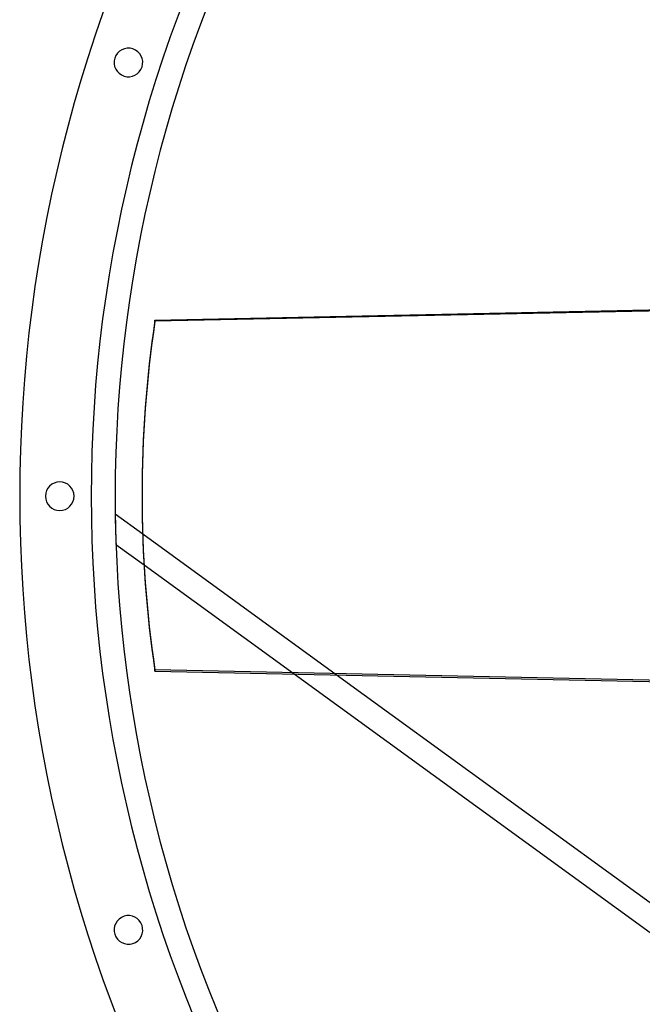
# Model space of a CAD drawing. Units: millimetres. Extents: x -756 to 756, y -756 to 756.
# Drawn here: x -756 to -430, y -266 to 250 of the extents above; entities that cross this region are included whole.
import ezdxf

# ---------------------------------------------------------------- set-up
doc = ezdxf.new("R2010")
doc.units = ezdxf.units.MM
doc.layers.add('MAIN-1', color=7, linetype='Continuous')
doc.layers.add('MAIN-2', color=7, linetype='Continuous')

msp = doc.modelspace()

# ---------------------------------------------------------------- linework, layer by layer
at = {"layer": 'MAIN-1'}
for p, q in [((-685.15, 92.2), (-247.1, 101.33)), ((-691.88, 0.62), (-691.88, 0)), ((-691.56, -19.91), (-705.94, -9.47)), ((-705.55, -25.27), (-690.85, -35.95)), ((-247.1, -100.1), (-685.15, -90.96)), ((-685.15, -91.58), (-685.15, -90.96)), ((-685.15, -91.58), (-247.1, -100.72)), ((-612.18, -93.1), (-361.76, -275.04)), ((-352.72, -266.1), (-590.2, -93.56))]:
    msp.add_line(p, q, dxfattribs=at)
for centre, radius, start, end in [((0, 0), 756, 89.99998, 270.00002), ((0, 0), 706, 89.99998, 270.00002), ((-699.03, 227.13), 7.5, 342, 162), ((-699.03, 227.13), 7.5, 162, 342), ((-735, 0), 7.5, 0, 180), ((-735, 0), 7.5, 180, 0), ((-699.03, -227.13), 7.5, 18, 198), ((-699.03, -227.13), 7.5, 198, 18)]:
    msp.add_arc(centre, radius, start, end, dxfattribs=at)
for centre, major_axis, start_param, end_param in [((0, 0.62), (-691.88, 0), -0.139626, 0), ((0, 0.62), (-691.88, 0), 0, 0.139626), ((0, 0), (691.88, 0), 3.141593, 3.281219)]:
    msp.add_ellipse(centre, major_axis=major_axis, ratio=0.951057, start_param=start_param, end_param=end_param, dxfattribs=at)
at = {"layer": 'MAIN-2'}
for p, q in [((-706.16, 229.45), (-706.16, 229.45)), ((-706.16, 229.45), (-706.16, 229.45)), ((-691.89, 224.81), (-691.89, 224.81)), ((-691.89, 224.81), (-691.89, 224.81)), ((-247.1, 100.72), (-685.15, 91.58)), ((-685.15, 91.58), (-685.15, 92.2)), ((-742.5, 0), (-742.5, 0)), ((-742.5, 0), (-742.5, 0)), ((-727.5, 0), (-727.5, 0)), ((-727.5, 0), (-727.5, 0)), ((-705.94, -9.47), (-705.94, -9.47)), ((-590.2, -93.56), (-691.56, -19.91)), ((-705.55, -25.27), (-705.55, -25.27)), ((-690.85, -35.95), (-612.18, -93.1)), ((-691.89, -224.81), (-691.89, -224.81)), ((-691.89, -224.81), (-691.89, -224.81)), ((-706.16, -229.45), (-706.16, -229.45)), ((-706.16, -229.45), (-706.16, -229.45))]:
    msp.add_line(p, q, dxfattribs=at)
for radius, start, end in [(718.55, 89.99998, 270.00002), (706, 180.7686, 182.05088)]:
    msp.add_arc((0, 0), radius, start, end, dxfattribs=at)
msp.add_ellipse((0, 0), major_axis=(691.88, 0), ratio=0.951057, start_param=3.001966, end_param=3.141593, dxfattribs=at)

doc.saveas('drawing.dxf')
